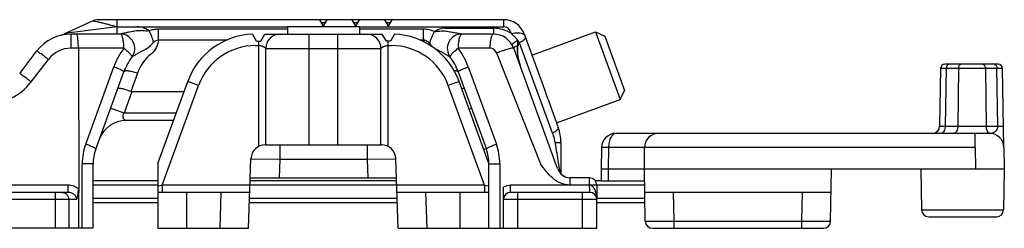
# Model space of a CAD drawing. Units: millimetres. Extents: x 43 to 637, y 1712 to 2132.
# Drawn here: x 383 to 451, y 2043 to 2057 of the extents above; entities that cross this region are included whole.
import ezdxf

# ---------------------------------------------------------------- set-up
doc = ezdxf.new("R2010")
doc.units = ezdxf.units.MM

msp = doc.modelspace()

# ---------------------------------------------------------------- linework, layer by layer
for p, q in [((387.647, 2057.213), (385.665, 2056.289)), ((416.241, 2057.306), (388.07, 2057.306)), ((401.203, 2056.806), (401.203, 2056.306)), ((406.203, 2056.806), (401.203, 2056.806)), ((403.438, 2057.306), (403.669, 2056.906)), ((403.553, 2057.106), (403.853, 2057.106)), ((403.738, 2056.906), (403.969, 2057.306)), ((405.688, 2057.306), (405.919, 2056.906)), ((405.803, 2057.106), (406.103, 2057.106)), ((405.988, 2056.906), (406.219, 2057.306)), ((406.203, 2056.806), (406.203, 2056.306)), ((407.938, 2057.306), (408.169, 2056.906)), ((408.053, 2057.106), (408.353, 2057.106)), ((408.238, 2056.906), (408.469, 2057.306)), ((385.477, 2056.223), (385.492, 2056.226)), ((385.486, 2056.225), (385.49, 2056.226)), ((385.487, 2056.225), (385.492, 2056.226)), ((389.598, 2056.306), (386.181, 2056.306)), ((399.053, 2055.806), (398.767, 2056.302)), ((399.353, 2055.806), (399.642, 2056.306)), ((399.642, 2056.306), (407.765, 2056.306)), ((407.765, 2056.306), (408.053, 2055.806)), ((408.639, 2056.302), (408.353, 2055.806)), ((415.513, 2056.306), (413.309, 2056.306)), ((417.651, 2056.319), (419.054, 2052.464)), ((418.188, 2054.843), (422.612, 2056.453)), ((422.612, 2056.453), (424.322, 2051.755)), ((422.612, 2056.453), (423.253, 2056.154)), ((423.253, 2056.154), (424.621, 2052.396)), ((399.053, 2055.806), (399.353, 2055.806)), ((408.353, 2055.806), (408.053, 2055.806)), ((382.604, 2053.577), (383.803, 2055.136)), ((386.682, 2055.324), (386.703, 2045.306)), ((399.703, 2048.606), (399.703, 2055.306)), ((407.703, 2048.606), (407.703, 2055.306)), ((419.964, 2046.964), (416.923, 2055.319)), ((450.581, 2054.206), (446.882, 2054.206)), ((387.884, 2048.303), (389.839, 2053.674)), ((413.068, 2053.674), (415.022, 2048.303)), ((446.582, 2053.912), (446.512, 2049.898)), ((450.977, 2048.424), (450.881, 2053.912)), ((392.203, 2047.306), (394.282, 2053.017)), ((415.203, 2047.306), (413.125, 2053.017)), ((390.405, 2052.306), (394.023, 2052.306)), ((424.322, 2051.755), (424.621, 2052.396)), ((419.455, 2051.364), (420.022, 2049.803)), ((419.898, 2050.145), (424.322, 2051.755)), ((393.295, 2050.306), (390.014, 2050.306)), ((449.977, 2049.406), (424.03, 2049.406)), ((399.669, 2048.606), (407.738, 2048.606)), ((420.203, 2048.777), (420.203, 2046.592)), ((414.84, 2048.304), (415.001, 2048.362)), ((423.03, 2048.424), (423.003, 2046.906)), ((426.003, 2046.906), (426.003, 2048.406)), ((450.977, 2048.424), (451.003, 2046.906)), ((387.703, 2043.048), (387.703, 2047.277)), ((392.203, 2047.306), (392.203, 2042.806)), ((398.501, 2042.806), (398.67, 2047.641)), ((408.906, 2042.806), (408.737, 2047.641)), ((415.203, 2042.806), (415.203, 2047.306)), ((423.003, 2046.906), (423.003, 2046.106)), ((451.003, 2046.906), (423.003, 2046.906)), ((426.066, 2043.298), (426.003, 2046.906)), ((438.94, 2043.298), (439.003, 2046.906)), ((445.203, 2046.906), (445.252, 2044.098)), ((451.003, 2046.906), (450.954, 2044.098)), ((392.203, 2046.106), (387.703, 2046.106)), ((408.791, 2046.106), (398.616, 2046.106)), ((398.623, 2046.306), (408.784, 2046.306)), ((422.198, 2046.306), (420.832, 2046.306)), ((423.003, 2046.106), (422.596, 2046.106)), ((423.003, 2046.106), (426.017, 2046.106)), ((385.975, 2045.306), (380.932, 2045.306)), ((386.687, 2045.539), (386.686, 2045.306)), ((386.686, 2045.306), (386.703, 2045.306)), ((386.703, 2042.806), (386.703, 2045.306)), ((398.588, 2045.306), (392.203, 2045.306)), ((415.203, 2045.306), (408.819, 2045.306)), ((416.203, 2042.806), (416.203, 2045.663)), ((422.203, 2045.306), (416.703, 2045.306)), ((422.698, 2045.808), (422.699, 2045.078)), ((438.975, 2045.306), (426.031, 2045.306)), ((387.703, 2044.606), (392.203, 2044.606)), ((398.564, 2044.606), (408.843, 2044.606)), ((422.699, 2045.078), (422.7, 2044.908)), ((422.7, 2044.908), (422.7, 2044.873)), ((422.7, 2044.873), (422.701, 2044.858)), ((422.703, 2042.806), (422.703, 2044.806)), ((422.703, 2044.606), (426.043, 2044.606)), ((445.752, 2043.606), (450.454, 2043.606)), ((387.675, 2042.806), (305.703, 2042.806)), ((392.203, 2042.806), (398.501, 2042.806)), ((408.906, 2042.806), (422.703, 2042.806)), ((426.566, 2042.806), (438.44, 2042.806))]:
    msp.add_line(p, q)
at = {"color": 9}
for p, q in [((389.364, 2056.306), (389.364, 2057.306)), ((389.364, 2056.806), (401.203, 2056.806)), ((403.669, 2056.906), (403.738, 2056.906)), ((405.919, 2056.906), (405.988, 2056.906)), ((406.203, 2056.806), (416.241, 2056.806)), ((408.169, 2056.906), (408.238, 2056.906)), ((416.241, 2056.806), (416.241, 2057.306)), ((386.181, 2055.324), (386.181, 2056.306)), ((392.245, 2055.906), (392.245, 2056.665)), ((392.245, 2056.665), (401.203, 2056.665)), ((402.703, 2048.606), (402.703, 2056.306)), ((404.703, 2048.606), (404.703, 2056.306)), ((406.203, 2056.665), (410.662, 2056.665)), ((410.662, 2055.906), (410.662, 2056.665)), ((411.753, 2056.511), (411.793, 2056.515)), ((412.137, 2056.706), (415.513, 2056.706)), ((415.513, 2056.706), (415.513, 2056.306)), ((416.711, 2056.477), (416.762, 2056.338)), ((392.245, 2055.906), (397.03, 2055.906)), ((398.98, 2055.506), (399.203, 2055.506)), ((399.203, 2055.806), (399.203, 2048.491)), ((408.203, 2048.491), (408.203, 2055.806)), ((408.203, 2055.506), (408.427, 2055.506)), ((410.386, 2055.906), (410.662, 2055.906)), ((419.613, 2049.428), (417.332, 2055.695)), ((389.844, 2055.324), (386.181, 2055.324)), ((399.703, 2055.306), (407.703, 2055.306)), ((415.267, 2055.324), (413.063, 2055.324)), ((415.737, 2054.995), (418.788, 2047.289)), ((383.397, 2052.985), (384.595, 2054.543)), ((387.191, 2048.663), (389.145, 2054.034)), ((413.761, 2054.034), (415.716, 2048.663)), ((390.779, 2053.591), (390.317, 2052.321)), ((450.881, 2053.912), (446.582, 2053.912)), ((446.974, 2053.912), (446.904, 2049.898)), ((447.814, 2053.912), (447.772, 2049.898)), ((449.692, 2053.912), (449.735, 2049.898)), ((450.559, 2049.898), (450.489, 2053.912)), ((392.509, 2045.806), (395.033, 2052.743)), ((395.033, 2052.743), (394.282, 2053.017)), ((413.125, 2053.017), (412.373, 2052.743)), ((414.898, 2045.806), (412.373, 2052.743)), ((390.405, 2052.306), (389.859, 2050.806)), ((389.859, 2050.806), (388.92, 2051.148)), ((393.477, 2050.806), (389.859, 2050.806)), ((413.826, 2051.09), (413.987, 2051.148)), ((446.512, 2049.898), (450.951, 2049.898)), ((448.977, 2048.424), (448.977, 2049.406)), ((400.67, 2048.606), (400.67, 2047.606)), ((406.737, 2048.606), (406.737, 2047.606)), ((448.977, 2048.424), (423.03, 2048.424)), ((423.515, 2048.424), (423.489, 2046.906)), ((448.977, 2048.424), (449.004, 2046.906)), ((386.949, 2042.806), (386.949, 2047.295)), ((398.67, 2047.641), (400.67, 2047.606)), ((400.67, 2047.606), (400.624, 2046.306)), ((400.67, 2047.606), (406.737, 2047.606)), ((406.737, 2047.606), (408.737, 2047.641)), ((406.737, 2047.606), (406.782, 2046.306)), ((415.957, 2047.295), (415.957, 2042.806)), ((423.489, 2046.906), (423.489, 2046.106)), ((420.832, 2046.306), (420.832, 2045.815)), ((422.198, 2045.815), (422.198, 2046.306)), ((385.975, 2045.798), (380.932, 2045.798)), ((385.075, 2045.306), (385.075, 2042.806)), ((385.975, 2045.306), (385.975, 2045.798)), ((392.203, 2045.806), (387.703, 2045.806)), ((392.203, 2045.749), (392.509, 2045.806)), ((392.509, 2045.806), (392.509, 2045.306)), ((414.898, 2045.806), (392.509, 2045.806)), ((394.203, 2045.306), (394.203, 2042.806)), ((396.588, 2045.306), (396.501, 2042.806)), ((410.906, 2042.806), (410.819, 2045.306)), ((413.203, 2042.806), (413.203, 2045.306)), ((414.898, 2045.806), (414.898, 2045.306)), ((414.898, 2045.806), (415.203, 2045.749)), ((416.703, 2045.306), (416.703, 2045.798)), ((422.198, 2045.798), (416.703, 2045.798)), ((417.203, 2042.806), (417.203, 2045.306)), ((422.198, 2045.815), (420.832, 2045.815)), ((421.703, 2042.806), (421.703, 2045.306)), ((422.198, 2045.798), (422.198, 2045.815)), ((426.023, 2045.806), (422.698, 2045.806)), ((428.066, 2043.306), (428.032, 2045.306)), ((436.94, 2043.306), (436.975, 2045.306)), ((386.563, 2044.806), (380.344, 2044.806)), ((386.015, 2044.806), (386.015, 2042.806)), ((387.703, 2044.906), (392.203, 2044.906)), ((398.574, 2044.906), (408.833, 2044.906)), ((422.703, 2044.806), (416.203, 2044.806)), ((422.7, 2044.873), (422.699, 2044.908)), ((422.701, 2044.906), (426.038, 2044.906)), ((445.252, 2044.098), (450.954, 2044.098)), ((426.066, 2043.306), (438.941, 2043.306)), ((428.066, 2042.806), (428.066, 2043.306)), ((436.94, 2042.806), (436.94, 2043.306))]:
    msp.add_line(p, q, dxfattribs=at)
for centre, radius, start, end in [((388.07, 2056.306), 1, 90, 115), ((416.241, 2055.806), 1.5, 20, 90), ((386.181, 2053.306), 3, 90, 142.43141), ((385.242, 2057.195), 1, 284.36164, 295), ((389.598, 2055.306), 1, 323.1301, 90), ((398.98, 2051.306), 5, 92.43957, 160), ((400.703, 2055.306), 1, 90, 180), ((406.703, 2055.306), 1, 0, 90), ((408.427, 2051.306), 5, 20, 87.56043), ((413.309, 2055.306), 1, 89.99964, 216.86694), ((415.513, 2054.806), 1.5, 20, 90), ((393.598, 2052.306), 4, 143.1301, 160), ((409.308, 2052.306), 4.001, 20.00055, 36.86916), ((446.882, 2053.906), 0.3, 90, 179), ((450.581, 2053.906), 0.3, 1, 90), ((390.014, 2048.306), 2, 90, 160), ((417.203, 2048.777), 3, 0, 20), ((424.03, 2048.406), 1, 90, 179), ((427.003, 2048.406), 1, 90, 180), ((446.012, 2049.906), 0.5, 270, 359), ((449.977, 2048.406), 1, 1, 90), ((399.669, 2047.606), 1, 90, 178), ((407.738, 2047.606), 1, 2, 90), ((390.703, 2047.277), 3, 160, 180), ((412.203, 2047.277), 3, 0.55188, 20), ((420.904, 2047.306), 1, 200, 265.9254), ((422.198, 2045.806), 0.5, 0.26174, 90.00097), ((384.324, 2045.55), 2.362, 353.79223, 354.10848), ((384.266, 2045.556), 2.421, 354.11583, 359.60651), ((416.703, 2044.806), 0.5, 90, 180), ((422.203, 2044.806), 0.5, 0, 90), ((445.752, 2044.106), 0.5, 181, 270), ((450.454, 2044.106), 0.5, 270, 359), ((426.566, 2043.306), 0.5, 181, 270), ((438.44, 2043.306), 0.5, 270, 359)]:
    msp.add_arc(centre, radius, start, end)
for centre, radius, start, end in [((390.769, 2055.3), 1.506, 75.25904, 89.96941), ((416.241, 2056.306), 0.5, 20.00555, 89.99445), ((387.056, 2051.318), 5.162, 96.53652, 105.63618), ((390.93, 2054.08), 2.486, 86.00331, 86.59511), ((390.059, 2041.732), 14.864, 85.81703, 85.97377), ((412.137, 2055.406), 1.3, 89.99954, 123.07053), ((415.513, 2054.407), 2.3, 57.12025, 90.0004), ((411.044, 2051.622), 7.412, 38.79844, 39.51673), ((398.98, 2051.306), 4.2, 90, 160), ((408.427, 2051.306), 4.2, 20, 90), ((412.053, 2056.005), 1.394, 184.04327, 189.65554), ((414.464, 2054.65), 3.053, 20.01556, 20.38865), ((386.181, 2053.324), 2, 90.00181, 142.42959), ((393.846, 2052.323), 5.003, 143.13489, 159.99531), ((393.598, 2052.565), 3, 128.9404, 160.00204), ((392.811, 2051.655), 3.879, 111.83308, 112.09466), ((390.547, 2056.576), 1.556, 301.87906, 304.3154), ((390.769, 2056.066), 1.5, 308.94295, 312.709), ((412.981, 2053.37), 2.436, 128.19833, 128.47843), ((412.342, 2056.56), 1.542, 235.7684, 238.25495), ((413.19, 2053.418), 2.47, 132.19567, 132.60006), ((409.063, 2052.324), 4.999, 19.99853, 36.87102), ((415.267, 2054.824), 0.5, 20.00002, 89.99998), ((421.781, 2055.461), 4.612, 193.06021, 196.61567), ((422.592, 2055.75), 5.474, 195.09733, 196.24192), ((380.226, 2055.424), 4, 270.00004, 322.43137), ((390.949, 2047.295), 4, 159.99926, 180.00074), ((411.958, 2047.295), 4, 359.99926, 20.00074), ((416.703, 2044.797), 1, 90.00465, 119.94376), ((420.874, 2044.815), 1.827, 6.53636, 8.54133), ((420.817, 2044.809), 1.885, 4.86141, 6.53903), ((420.788, 2044.806), 1.913, 4.15027, 4.86469), ((420.772, 2044.805), 1.929, 3.05388, 4.15267), ((423.07, 2044.896), 0.371, 178.16773, 180.7387), ((423.068, 2044.896), 0.369, 180.73969, 185.89319)]:
    msp.add_arc(centre, radius, start, end, dxfattribs=at)
at = {"extrusion": (0, 0, -1)}
for centre, major_axis, ratio, start_param, end_param in [((391.764, 2056.038), (1.455, 3.714), 0.249553, -3.239071, -3.150434), ((386.703, 2043.048), (0, 1.019), 0.981832, -4.712389, -4.47331)]:
    msp.add_ellipse(centre, major_axis=major_axis, ratio=ratio, start_param=start_param, end_param=end_param, dxfattribs=at)
at = {"color": 9}
for points, knots in [([(389.364, 2056.806), (388.876, 2056.743), (387.911, 2056.619), (386.946, 2056.5), (386.469, 2056.446)], [0, 0, 0, 0, 0.50599, 1, 1, 1, 1]), ([(387.647, 2057.213), (387.655, 2057.216), (387.678, 2057.219), (387.72, 2057.218), (387.778, 2057.211), (387.883, 2057.194), (388.045, 2057.161), (388.268, 2057.109), (388.519, 2057.044), (388.79, 2056.971), (389.074, 2056.891), (389.266, 2056.835), (389.364, 2056.806)], [0, 0, 0, 0, 0.014788, 0.038583, 0.07149, 0.113187, 0.220152, 0.351632, 0.50017, 0.660213, 0.827798, 1, 1, 1, 1]), ([(389.598, 2056.306), (389.608, 2056.313), (389.631, 2056.32), (389.673, 2056.333), (389.731, 2056.349), (389.822, 2056.373), (389.946, 2056.403), (390.103, 2056.437), (390.265, 2056.471), (390.488, 2056.512), (390.656, 2056.54), (390.77, 2056.557)], [0, 0, 0, 0, 0.020589, 0.060017, 0.111351, 0.169578, 0.296952, 0.43208, 0.571276, 0.712852, 1, 1, 1, 1]), ([(389.844, 2055.324), (389.843, 2055.45), (389.835, 2055.633), (389.804, 2055.865), (389.775, 2056.012), (389.738, 2056.135), (389.695, 2056.237), (389.638, 2056.306), (389.598, 2056.306)], [0, 0, 0, 0, 0.360715, 0.524366, 0.669261, 0.790855, 0.886142, 1, 1, 1, 1]), ([(391.144, 2056.557), (391.221, 2056.551), (391.375, 2056.54), (391.53, 2056.541), (391.608, 2056.545)], [0, 0, 0, 0, 0.500035, 1, 1, 1, 1]), ([(391.152, 2056.757), (391.193, 2056.746), (391.354, 2056.696), (391.506, 2056.618), (391.608, 2056.545)], [0, 0, 0, 0, 0.254171, 1, 1, 1, 1]), ([(391.608, 2056.545), (391.709, 2056.582), (391.918, 2056.643), (392.136, 2056.665), (392.245, 2056.665)], [0, 0, 0, 0, 0.49747, 1, 1, 1, 1]), ([(391.908, 2055.731), (391.87, 2055.872), (391.781, 2056.148), (391.67, 2056.416), (391.608, 2056.545)], [0, 0, 0, 0, 0.504446, 1, 1, 1, 1]), ([(410.662, 2056.665), (410.794, 2056.665), (411.058, 2056.633), (411.307, 2056.545), (411.428, 2056.496)], [0, 0, 0, 0, 0.503089, 1, 1, 1, 1]), ([(411.081, 2055.643), (411.123, 2055.791), (411.226, 2056.081), (411.355, 2056.361), (411.428, 2056.496)], [0, 0, 0, 0, 0.500424, 1, 1, 1, 1]), ([(412.137, 2056.521), (412.25, 2056.506), (412.472, 2056.473), (412.747, 2056.425), (412.96, 2056.384), (413.087, 2056.357), (413.181, 2056.337), (413.234, 2056.325), (413.269, 2056.316), (413.292, 2056.311), (413.298, 2056.309), (413.31, 2056.306), (413.309, 2056.306)], [0, 0, 0, 0, 0.285612, 0.566351, 0.702584, 0.832336, 0.892271, 0.945429, 0.967711, 0.98519, 0.996344, 1, 1, 1, 1]), ([(413.309, 2056.306), (413.269, 2056.306), (413.212, 2056.237), (413.169, 2056.135), (413.132, 2056.012), (413.103, 2055.865), (413.072, 2055.633), (413.063, 2055.45), (413.063, 2055.324)], [0, 0, 0, 0, 0.113858, 0.209146, 0.330742, 0.475638, 0.63929, 1, 1, 1, 1]), ([(415.513, 2056.306), (415.474, 2056.306), (415.416, 2056.237), (415.373, 2056.135), (415.337, 2056.012), (415.308, 2055.865), (415.277, 2055.633), (415.268, 2055.45), (415.267, 2055.324)], [0, 0, 0, 0, 0.113872, 0.20915, 0.330768, 0.475623, 0.639245, 1, 1, 1, 1]), ([(416.762, 2056.338), (416.917, 2056.38), (417.146, 2056.417), (417.427, 2056.386), (417.543, 2056.342), (417.589, 2056.313)], [0, 0, 0, 0, 0.570224, 0.806022, 1, 1, 1, 1]), ([(416.819, 2056.267), (416.849, 2056.243), (416.897, 2056.208), (416.957, 2056.156), (416.999, 2056.113), (417.04, 2056.068), (417.095, 2056.009), (417.137, 2055.961), (417.152, 2055.924)], [0, 0, 0, 0, 0.244033, 0.368231, 0.492819, 0.618872, 0.747029, 1, 1, 1, 1]), ([(417.589, 2056.313), (417.602, 2056.304), (417.65, 2056.27), (417.687, 2056.22), (417.702, 2056.18)], [0, 0, 0, 0, 0.271238, 1, 1, 1, 1]), ([(417.725, 2056.015), (417.728, 2056.021), (417.738, 2056.043), (417.742, 2056.07), (417.736, 2056.086)], [0, 0, 0, 0, 0.297744, 1, 1, 1, 1]), ([(392.245, 2055.906), (392.232, 2055.73), (392.138, 2055.376), (391.918, 2055.084), (391.787, 2054.963)], [0, 0, 0, 0, 0.497588, 1, 1, 1, 1]), ([(391.908, 2055.731), (391.954, 2055.776), (392.053, 2055.862), (392.181, 2055.902), (392.245, 2055.906)], [0, 0, 0, 0, 0.501036, 1, 1, 1, 1]), ([(399.703, 2055.306), (399.703, 2055.307), (399.702, 2055.308), (399.701, 2055.31), (399.697, 2055.314), (399.693, 2055.318), (399.687, 2055.324), (399.678, 2055.333), (399.663, 2055.346), (399.643, 2055.362), (399.618, 2055.378), (399.589, 2055.395), (399.545, 2055.419), (399.482, 2055.448), (399.397, 2055.477), (399.303, 2055.499), (399.237, 2055.506), (399.203, 2055.506)], [0, 0, 0, 0, 0.001911, 0.007442, 0.016279, 0.028081, 0.042544, 0.059408, 0.09953, 0.147204, 0.201593, 0.262087, 0.328184, 0.475358, 0.639444, 0.816222, 1, 1, 1, 1]), ([(408.203, 2055.506), (408.17, 2055.506), (408.103, 2055.499), (408.01, 2055.477), (407.925, 2055.448), (407.862, 2055.419), (407.817, 2055.395), (407.789, 2055.378), (407.764, 2055.362), (407.743, 2055.346), (407.729, 2055.333), (407.719, 2055.324), (407.714, 2055.318), (407.71, 2055.314), (407.706, 2055.31), (407.705, 2055.308), (407.703, 2055.307), (407.703, 2055.306)], [0, 0, 0, 0, 0.183778, 0.360558, 0.524644, 0.671817, 0.737914, 0.798408, 0.852797, 0.90047, 0.940592, 0.957456, 0.971919, 0.983721, 0.992559, 0.998089, 1, 1, 1, 1]), ([(410.662, 2055.906), (410.704, 2055.904), (410.788, 2055.885), (410.9, 2055.822), (410.995, 2055.737), (411.053, 2055.675), (411.081, 2055.643)], [0, 0, 0, 0, 0.249689, 0.499535, 0.74973, 1, 1, 1, 1]), ([(417.171, 2055.854), (417.118, 2055.82), (417.025, 2055.758), (416.919, 2055.682), (416.857, 2055.631), (416.827, 2055.602), (416.81, 2055.584), (416.805, 2055.569), (416.807, 2055.566)], [0, 0, 0, 0, 0.401964, 0.716117, 0.832017, 0.917707, 0.972595, 1, 1, 1, 1]), ([(417.169, 2055.5), (417.132, 2055.481), (417.067, 2055.447), (416.995, 2055.403), (416.953, 2055.37), (416.932, 2055.349), (416.919, 2055.329), (416.923, 2055.319)], [0, 0, 0, 0, 0.398367, 0.702378, 0.814984, 0.90072, 1, 1, 1, 1]), ([(417.152, 2055.924), (417.168, 2055.907), (417.228, 2055.839), (417.285, 2055.768), (417.325, 2055.714)], [0, 0, 0, 0, 0.255682, 1, 1, 1, 1]), ([(417.169, 2055.5), (417.154, 2055.303), (417.173, 2054.904), (417.256, 2054.516), (417.307, 2054.325)], [0, 0, 0, 0, 0.498705, 1, 1, 1, 1]), ([(417.171, 2055.854), (417.181, 2055.796), (417.183, 2055.676), (417.173, 2055.558), (417.169, 2055.5)], [0, 0, 0, 0, 0.502154, 1, 1, 1, 1]), ([(417.288, 2054.418), (417.239, 2054.629), (417.189, 2054.951), (417.206, 2055.38), (417.262, 2055.592), (417.325, 2055.714)], [0, 0, 0, 0, 0.502473, 0.752191, 1, 1, 1, 1]), ([(417.325, 2055.714), (417.389, 2055.747), (417.501, 2055.811), (417.606, 2055.887), (417.648, 2055.925)], [0, 0, 0, 0, 0.558231, 1, 1, 1, 1]), ([(417.648, 2055.925), (417.657, 2055.933), (417.685, 2055.96), (417.711, 2055.99), (417.725, 2056.015)], [0, 0, 0, 0, 0.292462, 1, 1, 1, 1]), ([(384.595, 2054.543), (384.544, 2054.583), (384.444, 2054.66), (384.298, 2054.771), (384.163, 2054.873), (384.06, 2054.95), (383.988, 2055.004), (383.941, 2055.039), (383.901, 2055.068), (383.868, 2055.092), (383.841, 2055.111), (383.824, 2055.123), (383.813, 2055.13), (383.808, 2055.134), (383.805, 2055.135), (383.803, 2055.136), (383.803, 2055.136)], [0, 0, 0, 0, 0.195407, 0.383363, 0.556144, 0.707426, 0.773223, 0.831562, 0.881878, 0.923741, 0.956734, 0.980519, 0.988907, 0.994941, 0.998615, 1, 1, 1, 1]), ([(389.844, 2055.324), (389.928, 2055.257), (390.046, 2055.157), (390.188, 2055.022), (390.273, 2054.934), (390.338, 2054.858), (390.381, 2054.794), (390.405, 2054.746), (390.404, 2054.715), (390.398, 2054.706)], [0, 0, 0, 0, 0.380018, 0.546747, 0.691512, 0.810473, 0.90095, 0.962329, 1, 1, 1, 1]), ([(390.398, 2054.706), (390.402, 2054.712), (390.413, 2054.717), (390.431, 2054.732), (390.462, 2054.753), (390.5, 2054.779), (390.545, 2054.809), (390.612, 2054.853), (390.702, 2054.91), (390.815, 2054.978), (390.975, 2055.068), (391.098, 2055.132), (391.182, 2055.173)], [0, 0, 0, 0, 0.009536, 0.03661, 0.078406, 0.130932, 0.19089, 0.255903, 0.395356, 0.542086, 0.692766, 1, 1, 1, 1]), ([(411.729, 2055.16), (411.814, 2055.118), (411.939, 2055.053), (412.099, 2054.961), (412.216, 2054.891), (412.317, 2054.827), (412.424, 2054.758), (412.451, 2054.739), (412.509, 2054.706), (412.509, 2054.706)], [0, 0, 0, 0, 0.313669, 0.467597, 0.617495, 0.759697, 0.885823, 0.976383, 1, 1, 1, 1]), ([(412.509, 2054.706), (412.502, 2054.715), (412.502, 2054.747), (412.526, 2054.794), (412.569, 2054.858), (412.634, 2054.934), (412.718, 2055.022), (412.861, 2055.157), (412.979, 2055.257), (413.063, 2055.324)], [0, 0, 0, 0, 0.037692, 0.099117, 0.189628, 0.308604, 0.453364, 0.62007, 1, 1, 1, 1]), ([(416.923, 2055.319), (416.921, 2055.324), (416.91, 2055.331), (416.873, 2055.335), (416.799, 2055.327), (416.683, 2055.303), (416.53, 2055.264), (416.351, 2055.211), (416.082, 2055.124), (415.876, 2055.049), (415.737, 2054.995)], [0, 0, 0, 0, 0.010608, 0.028358, 0.090661, 0.188184, 0.316757, 0.470214, 0.640915, 1, 1, 1, 1]), ([(389.839, 2053.674), (389.842, 2053.681), (389.827, 2053.704), (389.793, 2053.73), (389.733, 2053.769), (389.612, 2053.834), (389.414, 2053.926), (389.241, 2053.996), (389.145, 2054.034)], [0, 0, 0, 0, 0.02816, 0.085132, 0.173989, 0.293028, 0.609266, 1, 1, 1, 1]), ([(413.068, 2053.674), (413.065, 2053.681), (413.08, 2053.704), (413.114, 2053.73), (413.174, 2053.769), (413.295, 2053.834), (413.493, 2053.926), (413.665, 2053.996), (413.761, 2054.034)], [0, 0, 0, 0, 0.02816, 0.085132, 0.173989, 0.293028, 0.609266, 1, 1, 1, 1]), ([(447.157, 2054.206), (447.145, 2054.206), (447.12, 2054.202), (447.086, 2054.185), (447.054, 2054.157), (447.016, 2054.105), (446.984, 2054.022), (446.975, 2053.95), (446.974, 2053.912)], [0, 0, 0, 0, 0.094013, 0.193978, 0.303508, 0.424392, 0.69808, 1, 1, 1, 1]), ([(447.996, 2054.206), (447.985, 2054.206), (447.96, 2054.202), (447.925, 2054.185), (447.894, 2054.157), (447.856, 2054.105), (447.824, 2054.022), (447.815, 2053.95), (447.814, 2053.912)], [0, 0, 0, 0, 0.094013, 0.193978, 0.303508, 0.424392, 0.69808, 1, 1, 1, 1]), ([(449.51, 2054.206), (449.522, 2054.206), (449.547, 2054.202), (449.581, 2054.185), (449.613, 2054.157), (449.651, 2054.105), (449.683, 2054.022), (449.692, 2053.95), (449.692, 2053.912)], [0, 0, 0, 0, 0.094013, 0.193978, 0.303508, 0.424392, 0.69808, 1, 1, 1, 1]), ([(450.306, 2054.206), (450.318, 2054.206), (450.343, 2054.202), (450.377, 2054.185), (450.409, 2054.157), (450.447, 2054.105), (450.479, 2054.022), (450.488, 2053.95), (450.489, 2053.912)], [0, 0, 0, 0, 0.094013, 0.193978, 0.303508, 0.424392, 0.69808, 1, 1, 1, 1]), ([(383.397, 2052.985), (383.346, 2053.024), (383.245, 2053.101), (383.099, 2053.213), (382.965, 2053.315), (382.862, 2053.392), (382.789, 2053.446), (382.743, 2053.48), (382.703, 2053.51), (382.669, 2053.534), (382.643, 2053.553), (382.625, 2053.565), (382.614, 2053.572), (382.609, 2053.575), (382.606, 2053.577), (382.604, 2053.578), (382.604, 2053.577)], [0, 0, 0, 0, 0.195407, 0.383363, 0.556144, 0.707426, 0.773223, 0.831562, 0.881878, 0.923741, 0.956734, 0.980519, 0.988907, 0.994941, 0.998615, 1, 1, 1, 1]), ([(390.779, 2053.591), (390.667, 2053.629), (390.502, 2053.678), (390.287, 2053.722), (390.15, 2053.741), (390.032, 2053.746), (389.93, 2053.739), (389.852, 2053.709), (389.839, 2053.674)], [0, 0, 0, 0, 0.3643, 0.527504, 0.671225, 0.791523, 0.885785, 1, 1, 1, 1]), ([(413.068, 2053.674), (413.056, 2053.706), (412.988, 2053.736), (412.896, 2053.745), (412.832, 2053.744), (412.798, 2053.742)], [0, 0, 0, 0, 0.353462, 0.637905, 1, 1, 1, 1]), ([(389.859, 2050.806), (389.833, 2050.782), (389.79, 2050.723), (389.763, 2050.621), (389.766, 2050.525), (389.795, 2050.443), (389.845, 2050.38), (389.898, 2050.346), (389.941, 2050.327), (389.972, 2050.316), (389.996, 2050.311), (390.009, 2050.306), (390.014, 2050.306)], [0, 0, 0, 0, 0.165675, 0.325853, 0.472382, 0.60213, 0.719634, 0.831676, 0.886113, 0.937505, 0.980483, 1, 1, 1, 1]), ([(419.613, 2049.428), (419.677, 2049.461), (419.789, 2049.526), (419.911, 2049.614), (419.98, 2049.684), (420.017, 2049.734), (420.031, 2049.781), (420.022, 2049.803)], [0, 0, 0, 0, 0.372396, 0.668017, 0.782273, 0.873807, 1, 1, 1, 1]), ([(419.613, 2049.428), (419.632, 2049.375), (419.705, 2049.161), (419.76, 2048.94), (419.788, 2048.773)], [0, 0, 0, 0, 0.24799, 1, 1, 1, 1]), ([(424.03, 2049.406), (423.996, 2049.406), (423.925, 2049.392), (423.827, 2049.333), (423.739, 2049.239), (423.663, 2049.116), (423.6, 2048.968), (423.536, 2048.737), (423.516, 2048.55), (423.515, 2048.424)], [0, 0, 0, 0, 0.084171, 0.176288, 0.281547, 0.401878, 0.536708, 0.683774, 1, 1, 1, 1]), ([(446.904, 2049.898), (446.904, 2049.834), (446.889, 2049.713), (446.834, 2049.575), (446.771, 2049.489), (446.719, 2049.442), (446.662, 2049.413), (446.621, 2049.406), (446.601, 2049.406)], [0, 0, 0, 0, 0.301949, 0.575581, 0.696538, 0.805986, 0.905882, 1, 1, 1, 1]), ([(447.772, 2049.898), (447.771, 2049.834), (447.756, 2049.713), (447.702, 2049.575), (447.639, 2049.489), (447.586, 2049.442), (447.529, 2049.413), (447.488, 2049.406), (447.468, 2049.406)], [0, 0, 0, 0, 0.301949, 0.575581, 0.696538, 0.805986, 0.905882, 1, 1, 1, 1]), ([(449.735, 2049.898), (449.736, 2049.849), (449.745, 2049.753), (449.793, 2049.59), (449.866, 2049.48), (450.018, 2049.406)], [0, 0, 0, 0, 0.285866, 0.55546, 1, 1, 1, 1]), ([(450.018, 2049.406), (450.072, 2049.411), (450.182, 2049.429), (450.314, 2049.487), (450.412, 2049.56), (450.484, 2049.639), (450.545, 2049.752), (450.56, 2049.846), (450.559, 2049.898)], [0, 0, 0, 0, 0.200802, 0.41205, 0.527478, 0.655845, 0.808557, 1, 1, 1, 1]), ([(387.884, 2048.303), (387.887, 2048.31), (387.872, 2048.333), (387.838, 2048.359), (387.778, 2048.398), (387.657, 2048.463), (387.459, 2048.555), (387.286, 2048.625), (387.191, 2048.663)], [0, 0, 0, 0, 0.02816, 0.085132, 0.173989, 0.293028, 0.609266, 1, 1, 1, 1]), ([(415.022, 2048.303), (415.02, 2048.31), (415.034, 2048.333), (415.069, 2048.359), (415.129, 2048.398), (415.25, 2048.463), (415.448, 2048.555), (415.62, 2048.625), (415.716, 2048.663)], [0, 0, 0, 0, 0.02816, 0.085132, 0.173989, 0.293028, 0.609266, 1, 1, 1, 1]), ([(419.788, 2048.773), (419.818, 2048.773), (419.876, 2048.773), (419.958, 2048.773), (420.029, 2048.774), (420.089, 2048.775), (420.131, 2048.775), (420.159, 2048.776), (420.174, 2048.776), (420.186, 2048.776), (420.196, 2048.776), (420.2, 2048.777), (420.203, 2048.777), (420.203, 2048.777)], [0, 0, 0, 0, 0.220157, 0.418273, 0.590935, 0.735378, 0.849851, 0.895329, 0.932738, 0.961988, 0.982994, 0.995678, 1, 1, 1, 1]), ([(419.788, 2048.773), (419.811, 2048.632), (419.9, 2048.093), (419.987, 2047.553), (420.128, 2046.675)], [0, 0, 0, 0, 0.2491868, 0.9585477, 0.9585477, 0.9585477, 0.9585477]), ([(387.703, 2047.277), (387.703, 2047.279), (387.696, 2047.279), (387.688, 2047.281), (387.67, 2047.282), (387.647, 2047.283), (387.617, 2047.285), (387.565, 2047.287), (387.485, 2047.289), (387.375, 2047.291), (387.246, 2047.293), (387.102, 2047.294), (387.001, 2047.295), (386.949, 2047.295)], [0, 0, 0, 0, 0.00495, 0.018643, 0.041165, 0.072428, 0.112282, 0.160406, 0.280005, 0.428099, 0.600756, 0.793438, 1, 1, 1, 1]), ([(415.204, 2047.278), (415.205, 2047.279), (415.211, 2047.279), (415.222, 2047.281), (415.24, 2047.282), (415.264, 2047.284), (415.295, 2047.285), (415.347, 2047.287), (415.427, 2047.289), (415.537, 2047.291), (415.665, 2047.293), (415.807, 2047.294), (415.906, 2047.295), (415.957, 2047.295)], [0, 0, 0, 0, 0.006721, 0.022013, 0.045878, 0.078223, 0.118879, 0.167521, 0.287364, 0.434723, 0.605794, 0.796194, 1, 1, 1, 1]), ([(420.832, 2045.815), (420.614, 2045.815), (420.174, 2045.906), (419.613, 2046.265), (419.17, 2046.754), (418.915, 2047.111), (418.788, 2047.289)], [0, 0, 0, 0, 0.249251, 0.498991, 0.749337, 1, 1, 1, 1]), ([(385.545, 2045.306), (385.607, 2045.306), (385.732, 2045.28), (385.888, 2045.167), (385.991, 2045.001), (386.015, 2044.871), (386.015, 2044.806)], [0, 0, 0, 0, 0.242809, 0.48985, 0.742832, 1, 1, 1, 1]), ([(386.687, 2045.539), (386.59, 2045.622), (386.362, 2045.754), (386.103, 2045.798), (385.975, 2045.798)], [0, 0, 0, 0, 0.499825, 1, 1, 1, 1]), ([(386.563, 2044.806), (386.564, 2044.878), (386.526, 2045.025), (386.379, 2045.189), (386.186, 2045.285), (386.045, 2045.306), (385.975, 2045.306)], [0, 0, 0, 0, 0.25393, 0.505442, 0.75373, 1, 1, 1, 1]), ([(422.698, 2045.809), (422.697, 2045.809), (422.693, 2045.809), (422.687, 2045.81), (422.674, 2045.81), (422.658, 2045.811), (422.637, 2045.812), (422.601, 2045.813), (422.546, 2045.814), (422.471, 2045.815), (422.386, 2045.815), (422.294, 2045.814), (422.23, 2045.814), (422.198, 2045.815)], [0, 0, 0, 0, 0.005136, 0.019727, 0.043798, 0.07705, 0.119128, 0.169673, 0.294077, 0.445397, 0.61801, 0.805565, 1, 1, 1, 1]), ([(422.203, 2045.306), (422.203, 2045.306), (422.204, 2045.311), (422.202, 2045.317), (422.202, 2045.329), (422.202, 2045.345), (422.202, 2045.366), (422.201, 2045.401), (422.2, 2045.454), (422.2, 2045.528), (422.199, 2045.612), (422.198, 2045.703), (422.198, 2045.766), (422.198, 2045.798)], [0, 0, 0, 0, 0.004876, 0.019248, 0.042968, 0.075861, 0.117694, 0.167998, 0.291912, 0.443116, 0.616047, 0.804405, 1, 1, 1, 1]), ([(422.681, 2045.087), (422.67, 2045.16), (422.638, 2045.307), (422.571, 2045.484), (422.493, 2045.615), (422.418, 2045.705), (422.321, 2045.777), (422.239, 2045.798), (422.198, 2045.798)], [0, 0, 0, 0, 0.241986, 0.486673, 0.610825, 0.73699, 0.866447, 1, 1, 1, 1])]:
    msp.add_open_spline(points, degree=3, knots=knots, dxfattribs=at)
for points, knots in [([(386.682, 2055.324), (386.681, 2055.45), (386.675, 2055.683), (386.655, 2055.956), (386.628, 2056.133), (386.611, 2056.214), (386.594, 2056.263), (386.582, 2056.289), (386.567, 2056.306), (386.557, 2056.306)], [0, 0, 0, 0, 0.377093, 0.695407, 0.817825, 0.909921, 0.943886, 0.969727, 1, 1, 1, 1]), ([(390.317, 2052.321), (390.205, 2052.36), (389.998, 2052.428), (389.752, 2052.495), (389.59, 2052.527), (389.515, 2052.536), (389.467, 2052.536), (389.441, 2052.533), (389.421, 2052.526), (389.418, 2052.517)], [0, 0, 0, 0, 0.381623, 0.698621, 0.819632, 0.910475, 0.943994, 0.969569, 1, 1, 1, 1]), ([(413.305, 2052.523), (413.348, 2052.531), (413.405, 2052.538), (413.467, 2052.535), (413.486, 2052.523), (413.489, 2052.517)], [0, 0, 0, 0, 0.691887, 0.887813, 1, 1, 1, 1]), ([(419.054, 2052.463), (419.123, 2052.275), (419.252, 2051.907), (419.39, 2051.542), (419.455, 2051.364)], [0, 0, 0, 0, 0.514329, 1, 1, 1, 1]), ([(386.563, 2044.806), (386.575, 2044.842), (386.627, 2045.001), (386.659, 2045.166), (386.673, 2045.295)], [0, 0, 0, 0, 0.224513, 1, 1, 1, 1])]:
    msp.add_open_spline(points, degree=3, knots=knots)
for points in [[(390.77, 2056.557), (390.872, 2056.567), (390.975, 2056.567), (391.077, 2056.561)], [(411.428, 2056.496), (411.536, 2056.491), (411.645, 2056.5), (411.753, 2056.511)], [(411.793, 2056.515), (411.907, 2056.527), (412.023, 2056.531), (412.137, 2056.521)], [(391.424, 2055.291), (391.604, 2055.414), (391.753, 2055.578), (391.908, 2055.731)], [(411.081, 2055.643), (411.2, 2055.512), (411.328, 2055.385), (411.474, 2055.285)], [(417.152, 2055.924), (417.16, 2055.901), (417.166, 2055.878), (417.171, 2055.854)], [(391.182, 2055.173), (391.238, 2055.2), (391.295, 2055.225), (391.352, 2055.248)], [(411.53, 2055.248), (411.598, 2055.221), (411.664, 2055.192), (411.729, 2055.16)]]:
    msp.add_open_spline(points, degree=3, dxfattribs=at)

doc.saveas('drawing.dxf')
